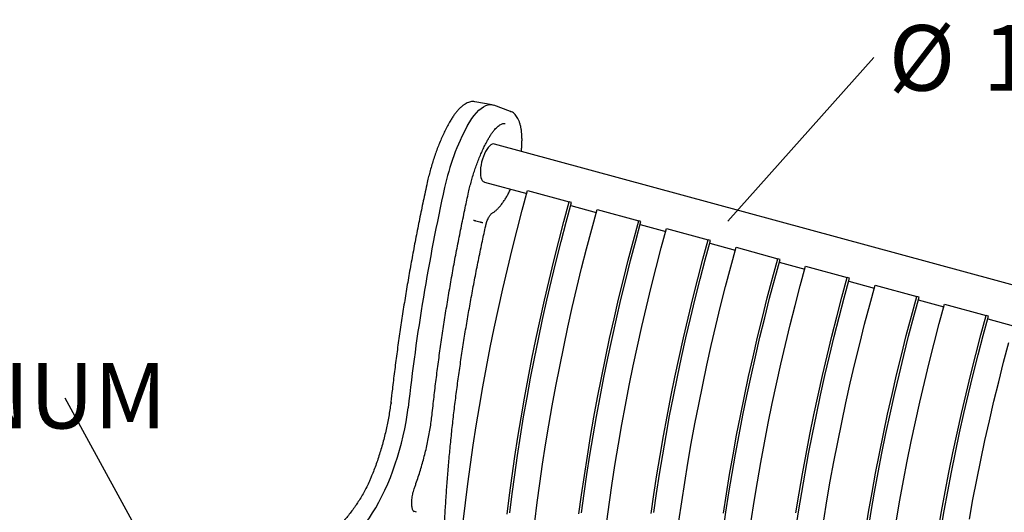
# Model space of a CAD drawing. Units: inches. Extents: x 0.1 to 8.5, y 0.3 to 10.8.
# Drawn here: x 4.2 to 5.7, y 9 to 9.8 of the extents above; entities that cross this region are included whole.
import ezdxf

# ---------------------------------------------------------------- set-up
doc = ezdxf.new("R2010")
doc.units = ezdxf.units.IN
doc.header["$MEASUREMENT"] = 0
doc.styles.add('SLDTEXTSTYLE0', font='TXT', dxfattribs={"width": 0.605})
doc.dimstyles.new('SLDDIMSTYLE1', dxfattribs={"dimtxt": 0.18, "dimasz": 0.125, "dimexe": 0, "dimexo": 0.0625, "dimgap": 0, "dimtad": 0, "dimtih": 1, "dimtoh": 1, "dimdec": 0, "dimrnd": 1e-09, "dimzin": 0, "dimdsep": 46, "dimlunit": 5, "dimtxsty": 'Standard', "dimblk1": 'NONE', "dimblk2": 'NONE', "dimsah": 1, "dimcen": 0.09, "dimadec": 0, "dimazin": 0, "dimtfac": 0.125, "dimtdec": 0, "dimtofl": 0, "dimtmove": 0, "dimatfit": 3, "dimldrblk": 'NONE', "dimfxl": 0, "dimfrac": 2, "dimtolj": 1, "dimtzin": 0, "dimarcsym": 0})

# ---------------------------------------------------------------- blocks, each defined once
blk = doc.blocks.new('SW_NOTE_0_5')
at = {"color": 0, "linetype": 'Continuous', "lineweight": 0, "insert": (-0.9611, 0.0561), "char_height": 0.104167, "attachment_point": 1, "style": 'SLDTEXTSTYLE0'}
blk.add_mtext('CAST ALUMINUM', dxfattribs=at)
blk = doc.blocks.new('_None')
blk = doc.blocks.new('SW_NOTE_0_6')
at = {"color": 0, "linetype": 'Continuous', "lineweight": 0, "attachment_point": 1, "style": 'SLDTEXTSTYLE0'}
for s, insert, char_height in [('%%c', (0.0235, 0.0513), 0.10417), ('1 1/4" STEEL TUBING', (0.173, 0.0513), 0.104167)]:
    blk.add_mtext(s, dxfattribs=dict(at, insert=insert, char_height=char_height))

msp = doc.modelspace()

# ---------------------------------------------------------------- linework, layer by layer
at = {"color": 7, "linetype": 'Continuous', "lineweight": 25}
for p, q in [((4.92951289, 9.67547587), (4.90165969, 9.68026079)), ((4.95863273, 9.66477669), (4.93218923, 9.67474853)), ((4.95863273, 9.66477669), (4.95882249, 9.66470362)), ((7.9858661, 8.78320867), (4.93322175, 9.612852)), ((4.91683017, 9.55253969), (4.9842205, 9.53422444)), ((4.98549643, 9.53885102), (5.05182779, 9.52082358)), ((5.05541956, 9.51974041), (5.05182779, 9.52082358)), ((5.05417102, 9.51521339), (5.09477276, 9.50417871)), ((5.0960487, 9.50880528), (5.16238007, 9.49077784)), ((4.90333266, 9.49088856), (4.90947396, 9.48922867)), ((5.16597184, 9.48969466), (5.16238007, 9.49077784)), ((5.16472328, 9.48516765), (5.20532503, 9.47413297)), ((5.20660097, 9.47875954), (5.27293231, 9.46073211)), ((5.27652408, 9.45964893), (5.27293231, 9.46073211)), ((5.27527555, 9.45512192), (5.3158773, 9.44408723)), ((5.31715324, 9.4487138), (5.38348458, 9.43068637)), ((5.38707635, 9.4296032), (5.38348458, 9.43068637)), ((5.38582784, 9.42507617), (5.42642957, 9.41404149)), ((5.42770551, 9.41866807), (5.49403687, 9.40064062)), ((5.49762864, 9.39955745), (5.49403687, 9.40064062)), ((5.49638009, 9.39503044), (5.53698181, 9.38399576)), ((5.53825775, 9.38862234), (5.60458912, 9.37059489)), ((5.60818089, 9.36951172), (5.60458912, 9.37059489)), ((5.60693233, 9.36498471), (5.6475341, 9.35395002)), ((5.64881005, 9.35857659), (5.71514136, 9.34054916)), ((5.71873313, 9.33946599), (5.71514136, 9.34054916)), ((5.71748462, 9.33493896), (5.75808635, 9.32390429)), ((4.73638869, 9.08233077), (4.73639848, 9.08235156)), ((4.80900607, 9.02748963), (4.80404024, 9.02936218))]:
    msp.add_line(p, q, dxfattribs=at)
at = {"color": 7, "linetype": 'Continuous', "lineweight": 25, "flags": 128}
for points in [[(4.89006798, 9.64226799), (4.89355922, 9.64815196), (4.89715583, 9.65356319), (4.90082975, 9.65845951), (4.9045523, 9.66280258), (4.90829443, 9.6665586), (4.91202693, 9.66969827), (4.91572068, 9.67219698), (4.91934685, 9.67403534), (4.92287714, 9.67519901), (4.926284, 9.67567879), (4.92954083, 9.67547106), (4.93218923, 9.67474853)], [(4.93322175, 9.612852), (4.93153482, 9.61301955), (4.92951694, 9.61256406), (4.92739874, 9.61144131), (4.92522753, 9.60967647), (4.92305182, 9.60730902), (4.92092021, 9.60439163), (4.91888031, 9.60098959), (4.9169777, 9.59717895), (4.91525487, 9.59304474), (4.91375031, 9.58867943), (4.91249764, 9.58418041), (4.91152482, 9.5796482), (4.9108536, 9.57518415), (4.91049896, 9.57088781), (4.91046883, 9.56685529), (4.91076389, 9.56317657), (4.91137753, 9.55993391), (4.91229606, 9.55719974), (4.91349896, 9.55503507), (4.91495935, 9.55348832), (4.91664461, 9.55259401), (4.91683017, 9.55253969)], [(4.88315045, 9.01213748), (4.88662487, 9.04238538), (4.89043025, 9.07280453), (4.89456461, 9.10337933), (4.89902584, 9.13409394), (4.90381163, 9.16493264), (4.90891951, 9.19587953), (4.91434686, 9.22691859), (4.92009087, 9.25803389), (4.9261486, 9.28920938), (4.93251692, 9.32042905), (4.93919255, 9.35167671), (4.94617205, 9.38293643), (4.95345183, 9.41419194), (4.96102813, 9.44542731), (4.96889706, 9.47662625), (4.97705456, 9.50777284), (4.98549643, 9.53885102)], [(4.95295623, 9.02435794), (4.95676161, 9.05477709), (4.96089597, 9.08535189), (4.96535719, 9.1160665), (4.97014298, 9.1469052), (4.97525086, 9.17785209), (4.98067821, 9.20889114), (4.98642222, 9.24000645), (4.99247995, 9.27118194), (4.99884827, 9.3024016), (5.0055239, 9.33364927), (5.0125034, 9.36490899), (5.01978318, 9.3961645), (5.02735948, 9.42739987), (5.03522841, 9.45859881), (5.04338592, 9.4897454), (5.05182779, 9.52082358)], [(4.95720123, 9.0265549), (4.96098147, 9.0567731), (4.96508852, 9.08714585), (4.96952026, 9.1176576), (4.97427443, 9.14829255), (4.97934857, 9.17903493), (4.98474006, 9.20986891), (4.99044612, 9.24077862), (4.99646383, 9.27174819), (5.00279007, 9.30276155), (5.00942159, 9.33380283), (5.01635498, 9.36485593), (5.02358666, 9.39590498), (5.03111291, 9.4269339), (5.03892985, 9.45792681), (5.04703346, 9.48886763), (5.05541956, 9.51974041)], [(4.99717714, 9.01233964), (5.00098252, 9.04275879), (5.00511688, 9.07333359), (5.00957811, 9.10404821), (5.0143639, 9.1348869), (5.01947178, 9.1658338), (5.02489912, 9.19687285), (5.03064314, 9.22798815), (5.03670086, 9.25916364), (5.04306919, 9.29038331), (5.04974482, 9.32163097), (5.05672432, 9.35289069), (5.0640041, 9.3841462), (5.0715804, 9.41538157), (5.07944933, 9.44658051), (5.08760683, 9.47772711), (5.0960487, 9.50880528)], [(5.06731389, 9.02473135), (5.07144825, 9.05530615), (5.07590948, 9.08602076), (5.08069526, 9.11685946), (5.08580314, 9.14780635), (5.09123049, 9.1788454), (5.09697451, 9.20996071), (5.10303223, 9.2411362), (5.10940055, 9.27235586), (5.11607618, 9.30360352), (5.12305568, 9.33486325), (5.13033546, 9.36611876), (5.13791176, 9.39735412), (5.1457807, 9.42855307), (5.1539382, 9.45969966), (5.16238007, 9.49077784)], [(5.07153375, 9.02672736), (5.0756408, 9.05710011), (5.08007254, 9.08761186), (5.08482671, 9.11824681), (5.08990085, 9.14898919), (5.09529234, 9.17982317), (5.10099841, 9.21073287), (5.10701611, 9.24170245), (5.11334235, 9.27271581), (5.11997388, 9.30375709), (5.12690726, 9.33481018), (5.13413895, 9.36585924), (5.1416652, 9.39688816), (5.14948214, 9.42788107), (5.15758574, 9.45882189), (5.16597184, 9.48969466)], [(5.11153479, 9.01271305), (5.11566915, 9.04328786), (5.12013038, 9.07400247), (5.12491616, 9.10484116), (5.13002405, 9.13578806), (5.13545139, 9.16682711), (5.14119541, 9.19794241), (5.14725313, 9.2291179), (5.15362145, 9.26033757), (5.16029709, 9.29158523), (5.16727658, 9.32284495), (5.17455636, 9.35410047), (5.18213267, 9.38533583), (5.1900016, 9.41653477), (5.1981591, 9.44768137), (5.20660097, 9.47875954)], [(5.18200049, 9.02526042), (5.18646172, 9.05597503), (5.1912475, 9.08681373), (5.19635539, 9.11776062), (5.20178273, 9.14879967), (5.20752675, 9.17991497), (5.21358447, 9.21109047), (5.21995279, 9.24231013), (5.22662843, 9.27355779), (5.23360792, 9.30481752), (5.2408877, 9.33607303), (5.24846401, 9.36730839), (5.25633294, 9.39850734), (5.26449044, 9.42965393), (5.27293231, 9.46073211)], [(5.18619304, 9.02705438), (5.19062479, 9.05756612), (5.19537896, 9.08820108), (5.20045309, 9.11894346), (5.20584458, 9.14977744), (5.21155065, 9.18068714), (5.21756835, 9.21165672), (5.2238946, 9.24267008), (5.23052612, 9.27371136), (5.23745951, 9.30476445), (5.24469119, 9.33581351), (5.25221744, 9.36684243), (5.26003438, 9.39783534), (5.26813798, 9.42877616), (5.27652408, 9.45964893)], [(5.22622142, 9.01324212), (5.23068265, 9.04395673), (5.23546843, 9.07479543), (5.24057631, 9.10574232), (5.24600366, 9.13678137), (5.25174768, 9.16789667), (5.2578054, 9.19907217), (5.26417372, 9.23029183), (5.27084935, 9.26153949), (5.27782885, 9.29279922), (5.28510863, 9.32405473), (5.29268494, 9.35529009), (5.30055387, 9.38648904), (5.30871137, 9.41763563), (5.31715324, 9.4487138)], [(5.29674531, 8.99700864), (5.30117706, 9.02752039), (5.30593123, 9.05815534), (5.31100536, 9.08889772), (5.31639685, 9.1197317), (5.32210292, 9.15064141), (5.32812062, 9.18161098), (5.33444687, 9.21262434), (5.34107839, 9.24366562), (5.34801178, 9.27471872), (5.35524346, 9.30576777), (5.36276971, 9.33679669), (5.37058665, 9.3677896), (5.37869025, 9.39873042), (5.38707635, 9.4296032)], [(5.29701399, 9.02592929), (5.30179977, 9.05676799), (5.30690765, 9.08771488), (5.312335, 9.11875393), (5.31807902, 9.14986924), (5.32413674, 9.18104473), (5.33050506, 9.21226439), (5.33718069, 9.24351206), (5.34416019, 9.27477178), (5.35143997, 9.30602729), (5.35901628, 9.33726266), (5.36688521, 9.3684616), (5.37504271, 9.39960819), (5.38348458, 9.43068637)], [(5.34123492, 9.01391099), (5.3460207, 9.04474969), (5.35112858, 9.07569658), (5.35655593, 9.10673563), (5.36229995, 9.13785094), (5.36835767, 9.16902643), (5.37472599, 9.20024609), (5.38140162, 9.23149375), (5.38838112, 9.26275348), (5.3956609, 9.29400899), (5.4032372, 9.32524436), (5.41110614, 9.3564433), (5.41926364, 9.38758989), (5.42770551, 9.41866807)], [(5.41172935, 8.99747464), (5.41648352, 9.02810959), (5.42155766, 9.05885197), (5.42694914, 9.08968596), (5.43265521, 9.12059566), (5.43867291, 9.15156524), (5.44499916, 9.1825786), (5.45163068, 9.21361987), (5.45856407, 9.24467297), (5.46579575, 9.27572203), (5.473322, 9.30675094), (5.48113894, 9.33774386), (5.48924255, 9.36868467), (5.49762864, 9.39955745)], [(5.41235207, 9.02672224), (5.41745995, 9.05766914), (5.4228873, 9.08870819), (5.42863131, 9.11982349), (5.43468904, 9.15099898), (5.44105736, 9.18221865), (5.44773299, 9.21346631), (5.45471249, 9.24472603), (5.46199227, 9.27598155), (5.46956857, 9.30721691), (5.4774375, 9.33841585), (5.485595, 9.36956245), (5.49403687, 9.40064062)], [(5.45657294, 9.01470396), (5.46168083, 9.04565085), (5.46710817, 9.0766899), (5.47285219, 9.10780521), (5.47890991, 9.1389807), (5.48527823, 9.17020036), (5.49195387, 9.20144802), (5.49893336, 9.23270775), (5.50621314, 9.26396326), (5.51378945, 9.29519862), (5.52165838, 9.32639757), (5.52981588, 9.35754416), (5.53825775, 9.38862234)], [(5.52290431, 8.99667651), (5.52801219, 9.02762341), (5.53343954, 9.05866246), (5.53918355, 9.08977776), (5.54524128, 9.12095325), (5.5516096, 9.15217292), (5.55828523, 9.18342058), (5.56526473, 9.2146803), (5.57254451, 9.24593582), (5.58012081, 9.27717118), (5.58798974, 9.30837012), (5.59614725, 9.33951672), (5.60458912, 9.37059489)], [(5.52703576, 8.99806386), (5.5321099, 9.02880624), (5.53750139, 9.05964023), (5.54320745, 9.09054993), (5.54922516, 9.12151951), (5.5555514, 9.15253287), (5.56218292, 9.18357414), (5.56911631, 9.21462724), (5.57634799, 9.2456763), (5.58387424, 9.27670521), (5.59169118, 9.30769813), (5.59979479, 9.33863894), (5.60818089, 9.36951172)], [(5.57223312, 9.01560511), (5.57766047, 9.04664416), (5.58340448, 9.07775946), (5.58946221, 9.10893495), (5.59583053, 9.14015462), (5.60250616, 9.17140228), (5.60948566, 9.202662), (5.61676544, 9.23391752), (5.62434174, 9.26515288), (5.63221067, 9.29635182), (5.64036817, 9.32749842), (5.64881005, 9.35857659)], [(5.63856443, 8.99757768), (5.64399178, 9.02861673), (5.6497358, 9.05973203), (5.65579352, 9.09090752), (5.66216184, 9.12212719), (5.66883747, 9.15337485), (5.67581697, 9.18463457), (5.68309675, 9.21589009), (5.69067306, 9.24712545), (5.69854199, 9.27832439), (5.70669949, 9.30947099), (5.71514136, 9.34054916)], [(5.64266214, 8.99876051), (5.64805363, 9.0295945), (5.6537597, 9.0605042), (5.6597774, 9.09147378), (5.66610365, 9.12248714), (5.67273517, 9.15352841), (5.67966856, 9.18458151), (5.68690024, 9.21563057), (5.69442649, 9.24665948), (5.70224343, 9.27765239), (5.71034703, 9.30859321), (5.71873313, 9.33946599)], [(5.68821271, 9.01659843), (5.69395673, 9.04771373), (5.70001445, 9.07888922), (5.70638277, 9.11010889), (5.7130584, 9.14135655), (5.7200379, 9.17261627), (5.72731768, 9.20387178), (5.73489398, 9.23510715), (5.74276292, 9.26630609), (5.75092042, 9.29745269)], [(4.70710984, 8.98710178), (4.71252694, 8.99218004), (4.71794057, 8.99787746), (4.7233295, 9.00417182), (4.72867267, 9.01103833), (4.73394915, 9.01845023), (4.7391383, 9.02637851), (4.7442198, 9.03479209), (4.74917375, 9.04365808), (4.75398076, 9.05294173), (4.75862204, 9.06260682), (4.76307939, 9.07261528), (4.76733538, 9.08292815), (4.77137335, 9.09350495), (4.77517749, 9.10430439), (4.77873291, 9.11528408), (4.7820257, 9.12640109), (4.78504295, 9.13761182), (4.78777287, 9.14887259), (4.79020478, 9.16013919), (4.79232914, 9.1713675), (4.79413764, 9.18251351), (4.79562321, 9.19353381)]]:
    msp.add_lwpolyline(points, dxfattribs=at)
at = {"color": 7, "linetype": 'Continuous', "lineweight": 25}
for centre, radius, start, end in [((5.21029499, 9.46776984), 0.36468471, 151.41314386, 167.93367896), ((8.0649178, 8.83212203), 3.28921049, 167.50058112, 173.69171883), ((4.7154673, 9.03766674), 0.003125, 144.3615655, 146.19726715)]:
    msp.add_arc(centre, radius, start, end, dxfattribs=at)
for points, knots in [([(4.90182074, 9.6802004), (4.90170325, 9.6802322), (4.90054853, 9.6805447), (4.89821798, 9.68056229), (4.89487964, 9.68021831), (4.89144636, 9.67921777), (4.88793828, 9.67763433), (4.884366, 9.67544136), (4.88076144, 9.67265585), (4.87715989, 9.66930275), (4.87359372, 9.6654178), (4.87008832, 9.66103974), (4.86666732, 9.65619802), (4.86380175, 9.65167929), (4.86210646, 9.64871656), (4.86148252, 9.64762616)], [0, 0, 0, 0, 0.009079897, 0.08924305282, 0.16986141795, 0.25214739742, 0.33660080317, 0.42294392927, 0.51046227105, 0.59846238472, 0.6864505815, 0.77424133871, 0.8617985748, 0.94913631352, 1, 1, 1, 1]), ([(4.97490156, 9.63964567), (4.97470717, 9.64054036), (4.97413988, 9.64315132), (4.97296881, 9.64715681), (4.97128601, 9.65148627), (4.96929128, 9.65531962), (4.96699678, 9.65862693), (4.96441129, 9.66133815), (4.9617027, 9.66341138), (4.95975, 9.66426435), (4.95884675, 9.66465891)], [0, 0, 0, 0, 0.0713206042, 0.2081354377, 0.3453182402, 0.4826792277, 0.6194620348, 0.7544952483, 0.886438765, 1, 1, 1, 1]), ([(4.86148252, 9.64762616), (4.86074312, 9.64629338), (4.85859731, 9.64242555), (4.85514319, 9.63574777), (4.85118154, 9.62751135), (4.84738409, 9.61897993), (4.84376342, 9.61019367), (4.84033365, 9.60118524), (4.83710776, 9.59199025), (4.83409829, 9.58264464), (4.83131611, 9.57318487), (4.82881943, 9.56381521), (4.82712056, 9.55676391), (4.82626123, 9.55290476), (4.8260753, 9.55206978)], [0, 0, 0, 0, 0.04904654625, 0.14233645612, 0.2355851541, 0.32878682941, 0.42195106567, 0.51508522623, 0.60819690761, 0.70129163911, 0.79437612284, 0.88745762961, 0.97565008439, 1, 1, 1, 1]), ([(4.92335307, 9.62150241), (4.92383765, 9.62234949), (4.92523929, 9.62479969), (4.9276235, 9.62854588), (4.93049458, 9.63255618), (4.93337452, 9.63606508), (4.93622092, 9.63904744), (4.93899136, 9.64148035), (4.94164046, 9.643354), (4.94412355, 9.64467586), (4.94639766, 9.64545852), (4.94837213, 9.64577904), (4.94948455, 9.64564382), (4.95001154, 9.64557976)], [0, 0, 0, 0, 0.0513241008, 0.1484562233, 0.2452506968, 0.3415716098, 0.4373383119, 0.5325070025, 0.6271436494, 0.7215794686, 0.8163403469, 0.9129927174, 1, 1, 1, 1]), ([(4.97559089, 9.60133698), (4.97581974, 9.60342057), (4.97629852, 9.60777971), (4.97666848, 9.61419649), (4.97677858, 9.62058147), (4.97658419, 9.62669299), (4.97608798, 9.63248877), (4.97547346, 9.63674963), (4.97501803, 9.6390559), (4.97490156, 9.63964567)], [0, 0, 0, 0, 0.1458018523, 0.3050363322, 0.4644917511, 0.6242297223, 0.7843224511, 0.944845618, 1, 1, 1, 1]), ([(4.8917888, 9.53626128), (4.89214253, 9.53783382), (4.89316929, 9.54239836), (4.89506176, 9.54995018), (4.89753755, 9.55886675), (4.90024667, 9.56769036), (4.90317181, 9.57637948), (4.90630046, 9.58489412), (4.90961766, 9.59319425), (4.91310695, 9.60124374), (4.91675367, 9.60899738), (4.92017939, 9.61575344), (4.92241698, 9.61980672), (4.92335307, 9.62150241)], [0, 0, 0, 0, 0.051335698, 0.1490102085, 0.2467052302, 0.3443986715, 0.4420802878, 0.5397385123, 0.6373620456, 0.7349408367, 0.8324618206, 0.9299103513, 1, 1, 1, 1]), ([(4.8260753, 9.55206978), (4.82496616, 9.54700634), (4.82174964, 9.53232243), (4.81662377, 9.50802716), (4.81078592, 9.47920274), (4.80521625, 9.45041716), (4.79991285, 9.4216831), (4.79487913, 9.39301301), (4.79011711, 9.36441949), (4.78562875, 9.33591489), (4.78141656, 9.307512), (4.77748036, 9.27922201), (4.77382956, 9.25106163), (4.77073977, 9.22552872), (4.76896443, 9.20944014), (4.76821394, 9.20263903)], [0, 0, 0, 0, 0.0429326221, 0.1245041618, 0.2060769205, 0.287649994, 0.3692238205, 0.4507979505, 0.5323730271, 0.613948819, 0.6955252615, 0.7771025204, 0.8586810113, 0.9402603634, 1, 1, 1, 1]), ([(4.92904294, 9.50282986), (4.92967261, 9.50322167), (4.93149815, 9.50435764), (4.93451071, 9.5066815), (4.93806438, 9.50996446), (4.94157923, 9.51378524), (4.94503257, 9.51809839), (4.9484015, 9.52287167), (4.95167074, 9.52806012), (4.95480428, 9.53365537), (4.95709245, 9.5380595), (4.95827621, 9.54067637), (4.95851758, 9.54120995)], [0, 0, 0, 0, 0.06006833052, 0.17415121022, 0.28858136426, 0.40302435083, 0.51720297964, 0.63106425766, 0.74462695187, 0.8579337696, 0.97103258416, 1, 1, 1, 1]), ([(4.8340405, 9.18575393), (4.83456612, 9.19060096), (4.83609047, 9.20465782), (4.83882954, 9.22804556), (4.84234892, 9.25595487), (4.84615169, 9.28399875), (4.8502313, 9.31216179), (4.85458724, 9.3404322), (4.85921732, 9.36879726), (4.86411938, 9.39724437), (4.86929177, 9.42576096), (4.87473053, 9.45433424), (4.88043919, 9.48295173), (4.88611596, 9.51026536), (4.889995, 9.52804116), (4.8917888, 9.53626128)], [0, 0, 0, 0, 0.0424850968, 0.1232109807, 0.2039390325, 0.28466887, 0.3653999289, 0.4461321035, 0.526865351, 0.607599994, 0.6883351913, 0.7690716873, 0.8498087338, 0.9305464856, 1, 1, 1, 1]), ([(4.89959557, 9.49185513), (4.89960878, 9.49185206), (4.89966447, 9.49183911), (4.89989172, 9.49178523), (4.90041452, 9.49165549), (4.90131221, 9.49142497), (4.90233579, 9.49115644), (4.90300037, 9.49097785), (4.90333266, 9.49088856)], [0, 0, 0, 0, 0.0215162015, 0.09076797, 0.3180950294, 0.5454039185, 0.7727025771, 1, 1, 1, 1]), ([(4.91987356, 9.48649923), (4.92004011, 9.48708615), (4.92052527, 9.48879589), (4.92149259, 9.49154674), (4.92280148, 9.49458832), (4.92422956, 9.49728998), (4.92570782, 9.49955799), (4.92714844, 9.50130389), (4.92828618, 9.50234179), (4.928845, 9.5027022), (4.92904294, 9.50282986)], [0, 0, 0, 0, 0.0758294663, 0.2208971416, 0.3655671785, 0.5091392422, 0.6509198268, 0.7900478144, 0.9256320291, 1, 1, 1, 1]), ([(4.85535986, 8.77287932), (4.85508793, 8.77686052), (4.85429946, 8.78840445), (4.85321419, 8.80777257), (4.85219932, 8.83108328), (4.85147722, 8.85471772), (4.85104338, 8.87865848), (4.85089935, 8.9028957), (4.85104493, 8.92741734), (4.85148017, 8.95221174), (4.8522049, 8.97726703), (4.8532188, 9.00257116), (4.85452142, 9.02811204), (4.85611218, 9.05387739), (4.85799037, 9.07985493), (4.86015507, 9.10603214), (4.86260532, 9.13239659), (4.86533992, 9.15893555), (4.86835764, 9.1856364), (4.87165703, 9.2124863), (4.87523653, 9.23947246), (4.87909443, 9.26658193), (4.88322891, 9.29380173), (4.88763807, 9.32111883), (4.89231962, 9.34852015), (4.89727183, 9.37599264), (4.90249075, 9.40352312), (4.90797969, 9.43109852), (4.91346417, 9.45750116), (4.91722607, 9.4747131), (4.91897536, 9.4827167)], [0, 0, 0, 0, 0.0192088295, 0.0556980413, 0.0921890629, 0.1286814369, 0.1651752574, 0.201670335, 0.238166639, 0.2746642142, 0.3111627978, 0.3476624847, 0.384163194, 0.4206648161, 0.4571671979, 0.4936705842, 0.5301745647, 0.5666794078, 0.6031848697, 0.6396909169, 0.676197567, 0.7127049014, 0.7492125929, 0.785720654, 0.8222292527, 0.8587381548, 0.8952474259, 0.9317571167, 0.9682668822, 1, 1, 1, 1]), ([(4.90947396, 9.48922867), (4.90990991, 9.48911151), (4.91078182, 9.48887721), (4.91212477, 9.48852494), (4.91330242, 9.48822221), (4.91399383, 9.48805035), (4.91429003, 9.48797962), (4.91436281, 9.48796274), (4.91437673, 9.48795952)], [0, 0, 0, 0, 0.22729688239, 0.45459123475, 0.68189854458, 0.90923110193, 0.98264537791, 1, 1, 1, 1]), ([(4.91897536, 9.4827167), (4.91918323, 9.48363164), (4.91948631, 9.48496563), (4.91982526, 9.48629643), (4.91993173, 9.48671448)], [0, 0, 0, 0, 0.6858648232, 1, 1, 1, 1]), ([(4.91966303, 9.48671843), (4.91967277, 9.48671612), (4.9197261, 9.48670346), (4.91986906, 9.48667032), (4.91988407, 9.48667107), (4.91989485, 9.48667161)], [0, 0, 0, 0, 0.0593818581, 0.3251221778, 1, 1, 1, 1]), ([(4.76820216, 9.20263644), (4.7680117, 9.20108968), (4.76740191, 9.19613766), (4.766165, 9.18767805), (4.76439867, 9.17724899), (4.76235938, 9.16675212), (4.76006014, 9.1562261), (4.75750687, 9.14570514), (4.75470838, 9.13522457), (4.75167393, 9.12481921), (4.74841352, 9.114524), (4.74493863, 9.10437241), (4.74132356, 9.09457644), (4.73843592, 9.08726389), (4.73678312, 9.08328122), (4.73638869, 9.08233079)], [0, 0, 0, 0, 0.0388069341, 0.1242426272, 0.2097018331, 0.2951788235, 0.3806676322, 0.4661660566, 0.5516689009, 0.6371732659, 0.7226749482, 0.8081695469, 0.8936539601, 0.9746213967, 1, 1, 1, 1]), ([(4.76822415, 9.20263742), (4.76821695, 9.20262558), (4.76814507, 9.20250732), (4.76834476, 9.20224184), (4.76881885, 9.20188128), (4.76937732, 9.20168207), (4.76965656, 9.20158246)], [0, 0, 0, 0, 0.0357661034, 0.3571869152, 0.6785930575, 1, 1, 1, 1]), ([(4.80609746, 9.06743543), (4.80676931, 9.06928446), (4.80871743, 9.07464604), (4.81178412, 9.08365662), (4.81521676, 9.09448844), (4.81841768, 9.10543295), (4.8213808, 9.11645432), (4.82409657, 9.12752113), (4.82655729, 9.13860079), (4.8287553, 9.14966076), (4.83068511, 9.16066937), (4.83233732, 9.17159228), (4.8334043, 9.17993757), (4.83391744, 9.18462887), (4.8340405, 9.18575393)], [0, 0, 0, 0, 0.0485502388, 0.1407799148, 0.2330065162, 0.325225629, 0.4174420591, 0.5096585813, 0.6018789423, 0.6941082749, 0.786348865, 0.8786073838, 0.9708877464, 1, 1, 1, 1]), ([(4.73628936, 9.08240454), (4.73553674, 9.08058621), (4.73346421, 9.07557893), (4.72973441, 9.06771973), (4.72514135, 9.05884869), (4.72022826, 9.05042965), (4.71614756, 9.04398281), (4.71359862, 9.04051115), (4.71288772, 9.03954291)], [0, 0, 0, 0, 0.1158279961, 0.3189641545, 0.5212917449, 0.7225692543, 0.922624478, 1, 1, 1, 1]), ([(4.80526235, 9.02832902), (4.80513093, 9.02837595), (4.80484807, 9.02847696), (4.80421277, 9.02905106), (4.80343274, 9.03017065), (4.80266221, 9.0318774), (4.80199951, 9.03416803), (4.80151917, 9.03695683), (4.80126009, 9.04019782), (4.80125027, 9.04382778), (4.80150603, 9.0477678), (4.80203267, 9.05193013), (4.80282481, 9.05622454), (4.80387292, 9.06055412), (4.80498769, 9.06431525), (4.80578779, 9.06656478), (4.80609746, 9.06743543)], [0, 0, 0, 0, 0.0613348223, 0.1320122488, 0.1999082066, 0.2719986805, 0.3438855499, 0.4167093767, 0.490811431, 0.5660516945, 0.6421693055, 0.7189205073, 0.7960932561, 0.8735174649, 0.9510465632, 1, 1, 1, 1]), ([(4.71287056, 9.03940532), (4.71194438, 9.03803776), (4.70925901, 9.03407263), (4.70473152, 9.02781928), (4.69927477, 9.02080768), (4.69374958, 9.01425913), (4.68817815, 9.00818864), (4.68258001, 9.00261679), (4.67707415, 8.99765171), (4.673231, 8.9945282), (4.67125917, 8.9930283), (4.67104701, 8.99286691)], [0, 0, 0, 0, 0.06948265808, 0.20145897307, 0.33339259075, 0.46525679443, 0.59704224304, 0.72874261066, 0.8603560256, 0.98497478711, 1, 1, 1, 1])]:
    msp.add_open_spline(points, degree=3, knots=knots, dxfattribs=at)

# ---------------------------------------------------------------- block references
at = {"color": 7, "linetype": 'Continuous', "lineweight": 0}
for name, p in [('SW_NOTE_0_6', (5.53646771, 9.75070096)), ('SW_NOTE_0_5', (4.25006494, 9.20874652))]:
    msp.add_blockref(name, p, dxfattribs=at)

# ---------------------------------------------------------------- leaders
at = {"color": 7, "linetype": 'Continuous', "lineweight": 0, "has_arrowhead": 0}
for points in [[(5.30385853, 9.49025933), (5.53646771, 9.75070096)], [(4.4595228, 8.82600401), (4.25006494, 9.20874652)]]:
    msp.add_leader(points, dimstyle='SLDDIMSTYLE1', dxfattribs=at)

doc.saveas('drawing.dxf')
